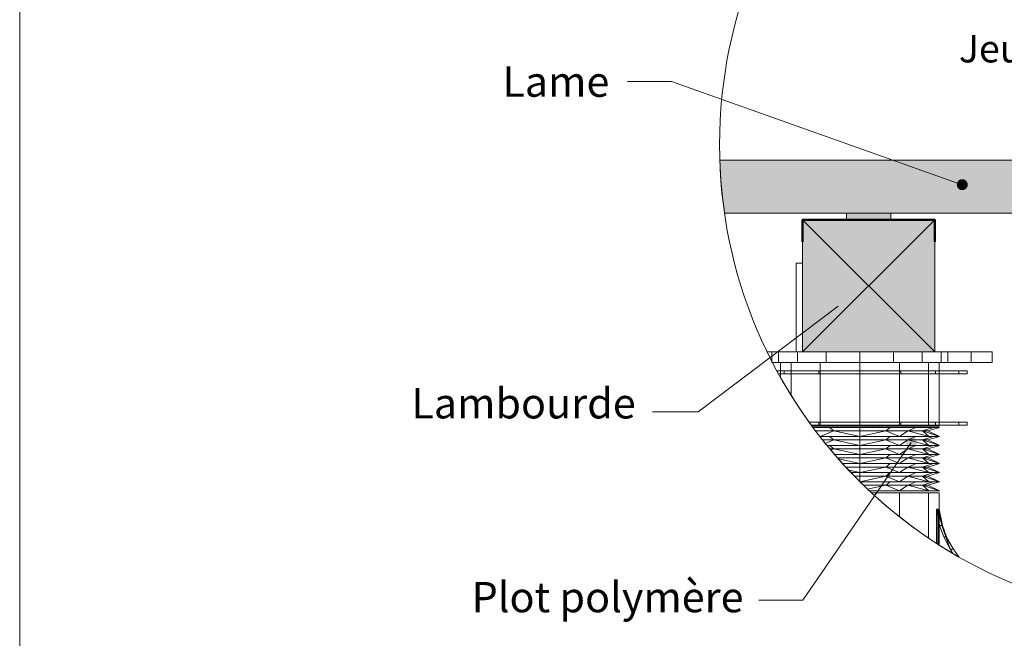
# Model space of a CAD drawing. Units: millimetres. Extents: x 21350 to 23303, y -18930 to -17575.
# Drawn here: x 22318 to 22765, y -18640 to -18360 of the extents above; entities that cross this region are included whole.
import ezdxf

# ---------------------------------------------------------------- set-up
doc = ezdxf.new("R2010")
doc.units = ezdxf.units.MM
doc.header["$LTSCALE"] = 5
doc.layers.add('Ech.1_5', color=7, linetype='Continuous')
doc.styles.add('arial-', font='arial.ttf', dxfattribs={"height": 1})

# ---------------------------------------------------------------- blocks, each defined once
blk = doc.blocks.new('cw-line-extremity4')
at = {"linetype": 'Continuous', "lineweight": 5}
h = blk.add_hatch(color=0, dxfattribs=at)
edge = h.paths.add_edge_path()
edge.add_arc((0, 0), 2.5, 0, 360)

msp = doc.modelspace()

# ---------------------------------------------------------------- hatches: boundary and pattern name
at = {"layer": 'Ech.1_5', "linetype": 'Continuous', "lineweight": 20, "true_color": 0xbd9c7a, "transparency": 33554687}
msp.add_hatch(color=33, dxfattribs=at).paths.add_polyline_path([(22638.22, -18447.37), (22895.19, -18447.37), (22895.19, -18423.37), (22636.05, -18423.37, 0.027924)])
at = {"layer": 'Ech.1_5', "linetype": 'Continuous', "lineweight": 15, "transparency": 33554687}
msp.add_hatch(color=3, dxfattribs=at).paths.add_polyline_path([(22713.56, -18448.87), (22713.56, -18450.37), (22693.56, -18450.37), (22693.56, -18447.37), (22713.56, -18447.37)])
at = {"layer": 'Ech.1_5', "linetype": 'Continuous', "lineweight": 5, "transparency": 33554687}
msp.add_hatch(color=43, dxfattribs=at).paths.add_polyline_path([(22673.56, -18450.37), (22673.56, -18510.37), (22733.56, -18510.37), (22733.56, -18450.37)])

# ---------------------------------------------------------------- linework, layer by layer
at = {"layer": 'Ech.1_5', "color": 190, "linetype": 'Continuous', "lineweight": 15}
for p, q in [((22673.56, -18510.37), (22733.56, -18450.37)), ((22733.56, -18510.37), (22673.56, -18450.37))]:
    msp.add_line(p, q, dxfattribs=at)
for points in [[(23303.47, -18929.92), (23303.47, -17574.92), (22318.47, -17574.92), (22318.47, -18929.92), (23303.47, -18929.92)], [(22746.04, -18434.45), (22614.19, -18387.69), (22594.19, -18387.69)], [(22713.56, -18448.87), (22713.56, -18450.37), (22693.56, -18450.37), (22693.56, -18447.37), (22713.56, -18447.37), (22713.56, -18448.87)], [(22689.77, -18489.67), (22626.26, -18537.53), (22605.58, -18537.53)], [(22722.85, -18551.42), (22673.7, -18623.06), (22653.7, -18623.06)]]:
    msp.add_lwpolyline(points, dxfattribs=at)
msp.add_lwpolyline([(22638.22, -18447.37), (22895.19, -18447.37), (22895.19, -18423.37), (22636.05, -18423.37, 0.027924), (22638.22, -18447.37)], format="xyb", dxfattribs=at)
at = {"layer": 'Ech.1_5', "color": 190, "linetype": 'Continuous', "lineweight": 20}
msp.add_lwpolyline([(22673.56, -18450.37), (22673.56, -18510.37), (22733.56, -18510.37), (22733.56, -18450.37), (22673.56, -18450.37)], dxfattribs=at)
at = {"layer": 'Ech.1_5', "color": 5, "linetype": 'Continuous', "lineweight": 50}
msp.add_lwpolyline([(22673.56, -18460.37), (22673.56, -18450.37), (22733.56, -18450.37), (22733.56, -18460.37)], dxfattribs=at)
at = {"layer": 'Ech.1_5', "color": 9, "linetype": 'Continuous', "lineweight": 15, "elevation": -30}
msp.add_lwpolyline([(22735.54, -18581.71), (22735.56, -18598.03, 0.012346), (22744.67, -18603.54), (22744.16, -18602.94), (22741.98, -18599.89), (22738.95, -18594.34), (22737.03, -18589.16), (22735.54, -18581.71)], format="xyb", dxfattribs=at)
at = {"layer": 'Ech.1_5', "color": 9, "linetype": 'Continuous', "lineweight": 15}
for points in [[(22659.62, -18510.37, -30), (22659.62, -18514.55, -30), (22659.94, -18515.17, -31.61), (22662.66, -18515.17, -45.29), (22662.66, -18510.37, -45.29), (22659.62, -18510.37, -30)], [(22659.62, -18510.37, -30), (22659.62, -18514.55, -30), (22659.94, -18515.17, -28.39), (22662.66, -18515.17, -14.71), (22662.66, -18510.37, -14.71), (22659.62, -18510.37, -30)], [(22671.32, -18510.37, -1.74), (22684.29, -18510.37, 6.92), (22699.58, -18510.37, 9.96), (22714.88, -18510.37, 6.92), (22727.84, -18510.37, -1.74), (22736.51, -18510.37, -14.71), (22739.55, -18510.37, -30), (22736.51, -18510.37, -45.29), (22727.84, -18510.37, -58.26), (22714.88, -18510.37, -66.92), (22699.58, -18510.37, -69.96), (22684.29, -18510.37, -66.92), (22671.32, -18510.37, -58.26), (22662.66, -18510.37, -45.29), (22659.62, -18510.37, -30), (22662.66, -18510.37, -14.71), (22671.32, -18510.37, -1.74)], [(22671.32, -18510.37, -1.74), (22684.29, -18510.37, 6.92), (22699.58, -18510.37, 9.96), (22714.88, -18510.37, 6.92), (22727.84, -18510.37, -1.74), (22736.51, -18510.37, -14.71), (22739.55, -18510.37, -30), (22736.51, -18510.37, -45.29), (22727.84, -18510.37, -58.26), (22714.88, -18510.37, -66.92), (22699.58, -18510.37, -69.96), (22684.29, -18510.37, -66.92), (22671.32, -18510.37, -58.26), (22662.66, -18510.37, -45.29), (22659.62, -18510.37, -30), (22662.66, -18510.37, -14.71), (22671.32, -18510.37, -1.74)], [(22671.32, -18510.37, -1.74), (22684.29, -18510.37, 6.92), (22699.58, -18510.37, 9.96), (22714.88, -18510.37, 6.92), (22727.84, -18510.37, -1.74), (22736.51, -18510.37, -14.71), (22739.55, -18510.37, -30), (22736.51, -18510.37, -45.29), (22727.84, -18510.37, -58.26), (22714.88, -18510.37, -66.92), (22699.58, -18510.37, -69.96), (22684.29, -18510.37, -66.92), (22671.32, -18510.37, -58.26), (22662.66, -18510.37, -45.29), (22659.62, -18510.37, -30), (22662.66, -18510.37, -14.71), (22671.32, -18510.37, -1.74)], [(22659.62, -18510.37, -30), (22659.62, -18514.53, -30), (22659.94, -18515.17, -31.61), (22662.66, -18515.17, -45.29), (22662.66, -18510.37, -45.29), (22659.62, -18510.37, -30)], [(22671.32, -18515.17, -58.26), (22684.29, -18515.17, -66.92), (22699.58, -18515.17, -69.96), (22714.88, -18515.17, -66.92), (22727.84, -18515.17, -58.26), (22736.51, -18515.17, -45.29), (22739.55, -18515.17, -30), (22736.51, -18515.17, -14.71), (22727.84, -18515.17, -1.74), (22714.88, -18515.17, 6.92), (22699.58, -18515.17, 9.96), (22684.29, -18515.17, 6.92), (22671.32, -18515.17, -1.74), (22662.66, -18515.17, -14.71), (22659.62, -18515.17, -30), (22662.66, -18515.17, -45.29), (22671.32, -18515.17, -58.26)], [(22671.32, -18515.17, -58.26), (22684.29, -18515.17, -66.92), (22699.58, -18515.17, -69.96), (22714.88, -18515.17, -66.92), (22727.84, -18515.17, -58.26), (22736.51, -18515.17, -45.29), (22739.55, -18515.17, -30), (22736.51, -18515.17, -14.71), (22727.84, -18515.17, -1.74), (22714.88, -18515.17, 6.92), (22699.58, -18515.17, 9.96), (22684.29, -18515.17, 6.92), (22671.32, -18515.17, -1.74), (22662.66, -18515.17, -14.71), (22659.62, -18515.17, -30), (22662.66, -18515.17, -45.29), (22671.32, -18515.17, -58.26)], [(22663.57, -18515.17, -30), (22663.57, -18521.91, -30), (22668.4, -18530.07, -11.99), (22668.4, -18515.17, -11.99), (22663.57, -18515.17, -30)], [(22663.57, -18515.17, -30), (22663.57, -18521.91, -30), (22668.4, -18530.07, -48.01), (22668.4, -18515.17, -48.01), (22663.57, -18515.17, -30)], [(22681.58, -18515.17, 1.19), (22699.58, -18515.17, 6.01), (22717.59, -18515.17, 1.19), (22730.77, -18515.17, -11.99), (22735.59, -18515.17, -30), (22730.77, -18515.17, -48.01), (22717.59, -18515.17, -61.19), (22699.58, -18515.17, -66.01), (22681.58, -18515.17, -61.19), (22668.4, -18515.17, -48.01), (22663.57, -18515.17, -30), (22668.4, -18515.17, -11.99), (22681.58, -18515.17, 1.19)], [(22681.58, -18515.17, 1.19), (22699.58, -18515.17, 6.01), (22717.59, -18515.17, 1.19), (22730.77, -18515.17, -11.99), (22735.59, -18515.17, -30), (22730.77, -18515.17, -48.01), (22717.59, -18515.17, -61.19), (22699.58, -18515.17, -66.01), (22681.58, -18515.17, -61.19), (22668.4, -18515.17, -48.01), (22663.57, -18515.17, -30), (22668.4, -18515.17, -11.99), (22681.58, -18515.17, 1.19)], [(22681.58, -18515.17, 1.19), (22699.58, -18515.17, 6.01), (22717.59, -18515.17, 1.19), (22730.77, -18515.17, -11.99), (22735.59, -18515.17, -30), (22730.77, -18515.17, -48.01), (22717.59, -18515.17, -61.19), (22699.58, -18515.17, -66.01), (22681.58, -18515.17, -61.19), (22668.4, -18515.17, -48.01), (22663.57, -18515.17, -30), (22668.4, -18515.17, -11.99), (22681.58, -18515.17, 1.19)], [(22668.4, -18515.17, -11.99), (22668.4, -18530.07, -11.99), (22672.99, -18537.15, -7.27), (22677.85, -18544.03, -2.54), (22681.58, -18544.03, 1.19), (22681.58, -18515.17, 1.19), (22668.4, -18515.17, -11.99)], [(22668.4, -18515.17, -48.01), (22668.4, -18530.07, -48.01), (22672.99, -18537.15, -52.73), (22677.85, -18544.03, -57.46), (22681.58, -18544.03, -61.19), (22681.58, -18515.17, -61.19), (22668.4, -18515.17, -48.01)], [(22665.21, -18520.29, 4.37), (22665.21, -18518.97, 4.37), (22661.95, -18518.97, -0.52), (22662.67, -18520.29, 0.56), (22665.21, -18520.29, 4.37)], [(22661.95, -18518.97, -59.48), (22662.67, -18520.29, -60.56), (22665.21, -18520.29, -64.37), (22665.21, -18518.97, -64.37), (22661.95, -18518.97, -59.48)], [(22680.98, -18543.55, 14.9), (22680.98, -18542.22, 14.9), (22676.53, -18542.22, 11.93), (22677.49, -18543.55, 12.57), (22680.98, -18543.55, 14.9)], [(22680.98, -18543.55, -74.9), (22680.98, -18542.22, -74.9), (22676.53, -18542.22, -71.93), (22677.49, -18543.55, -72.57), (22680.98, -18543.55, -74.9)], [(22685.77, -18544.62, -63.35), (22678.28, -18544.62, -58.34), (22679.45, -18546.18, -52.89), (22687.79, -18546.18, -58.46), (22685.77, -18544.62, -63.35)], [(22685.77, -18544.62, 3.35), (22678.28, -18544.62, -1.66), (22679.45, -18546.18, -7.11), (22687.79, -18546.18, -1.54), (22685.77, -18544.62, 3.35)], [(22687.79, -18546.18, -1.54), (22679.45, -18546.18, -7.11), (22681.25, -18548.53, 0.53), (22681.54, -18548.73, 1.26), (22687.79, -18546.18, -1.54)], [(22687.79, -18546.18, -58.46), (22679.45, -18546.18, -52.89), (22681.25, -18548.53, -60.53), (22681.54, -18548.73, -61.26), (22687.79, -18546.18, -58.46)], [(22685.77, -18548.73, -63.35), (22681.4, -18548.73, -60.43), (22682.63, -18550.29, -55.01), (22687.79, -18550.29, -58.46), (22685.77, -18548.73, -63.35)], [(22685.77, -18548.73, 3.35), (22681.4, -18548.73, 0.43), (22682.63, -18550.29, -4.99), (22687.79, -18550.29, -1.54), (22685.77, -18548.73, 3.35)], [(22687.79, -18550.29, -58.46), (22682.63, -18550.29, -55.01), (22683.9, -18551.87, -60.2), (22687.79, -18550.29, -58.46)], [(22687.79, -18550.29, -1.54), (22682.63, -18550.29, -4.99), (22683.9, -18551.87, 0.2), (22687.79, -18550.29, -1.54)], [(22687.79, -18550.29, -58.46), (22683.9, -18551.87, -60.2), (22684.68, -18552.83, -62.1), (22699.58, -18552.83, -66.1), (22687.79, -18550.29, -58.46)], [(22687.79, -18550.29, -1.54), (22683.9, -18551.87, 0.2), (22684.68, -18552.83, 2.1), (22699.58, -18552.83, 6.1), (22687.79, -18550.29, -1.54)], [(22685.77, -18552.83, -63.35), (22684.68, -18552.83, -62.62), (22685.97, -18554.4, -57.25), (22687.79, -18554.4, -58.46), (22685.77, -18552.83, -63.35)], [(22685.77, -18552.83, 3.35), (22684.68, -18552.83, 2.62), (22685.97, -18554.4, -2.75), (22687.79, -18554.4, -1.54), (22685.77, -18552.83, 3.35)], [(22687.79, -18554.4, -58.46), (22686.43, -18554.95, -59.07), (22688.13, -18556.94, -63.03), (22699.58, -18556.94, -66.1), (22687.79, -18554.4, -58.46)], [(22687.79, -18554.4, -1.54), (22686.43, -18554.95, -0.93), (22688.13, -18556.94, 3.03), (22699.58, -18556.94, 6.1), (22687.79, -18554.4, -1.54)], [(22688.13, -18556.94, 3.82), (22689.49, -18558.51, -1.2), (22699.58, -18558.51, 0.81), (22699.58, -18556.94, 6.1), (22688.13, -18556.94, 3.82)], [(22688.13, -18556.94, -63.82), (22689.49, -18558.51, -58.8), (22699.58, -18558.51, -60.81), (22699.58, -18556.94, -66.1), (22688.13, -18556.94, -63.82)], [(22699.58, -18561.05, -66.1), (22689.89, -18558.96, -59.82), (22691.76, -18561.05, -64), (22699.58, -18561.05, -66.1)], [(22699.58, -18561.05, 6.1), (22689.89, -18558.96, -0.18), (22691.76, -18561.05, 4), (22699.58, -18561.05, 6.1)], [(22699.58, -18562.62, -60.81), (22699.58, -18561.05, -66.1), (22691.76, -18561.05, -64.54), (22693.19, -18562.62, -59.54), (22699.58, -18562.62, -60.81)], [(22699.58, -18562.62, 0.81), (22699.58, -18561.05, 6.1), (22691.76, -18561.05, 4.54), (22693.19, -18562.62, -0.46), (22699.58, -18562.62, 0.81)], [(22693.19, -18562.62, -0.46), (22694.55, -18564.07, 2.84), (22699.58, -18565.16, 6.1), (22699.58, -18562.62, 0.81), (22693.19, -18562.62, -0.46)], [(22693.19, -18562.62, -59.54), (22694.55, -18564.07, -62.84), (22699.58, -18565.16, -66.1), (22699.58, -18562.62, -60.81), (22693.19, -18562.62, -59.54)], [(22699.58, -18565.16, -66.1), (22694.55, -18564.07, -62.84), (22695.58, -18565.16, -65.02), (22699.58, -18565.16, -66.1)], [(22694.55, -18564.07, 2.84), (22695.58, -18565.16, 5.02), (22699.58, -18565.16, 6.1), (22694.55, -18564.07, 2.84)], [(22699.58, -18566.72, -60.81), (22699.58, -18565.16, -66.1), (22695.58, -18565.16, -65.3), (22697.09, -18566.72, -60.31), (22699.58, -18566.72, -60.81)], [(22699.58, -18566.72, 0.81), (22699.58, -18565.16, 6.1), (22695.58, -18565.16, 5.3), (22697.09, -18566.72, 0.31), (22699.58, -18566.72, 0.81)], [(22697.09, -18566.72, 0.31), (22699.58, -18569.24, 6.05), (22699.58, -18566.72, 0.81), (22697.09, -18566.72, 0.31)], [(22697.09, -18566.72, -60.31), (22699.58, -18569.24, -66.05), (22699.58, -18566.72, -60.81), (22697.09, -18566.72, -60.31)], [(22713.4, -18569.27, 3.35), (22699.61, -18569.27, 6.09), (22701.2, -18570.83, 0.49), (22711.37, -18570.83, -1.54), (22713.4, -18569.27, 3.35)], [(22713.4, -18569.27, -63.35), (22699.61, -18569.27, -66.09), (22701.2, -18570.83, -60.49), (22711.37, -18570.83, -58.46), (22713.4, -18569.27, -63.35)], [(22711.37, -18570.83, -1.54), (22701.2, -18570.83, 0.49), (22703.06, -18572.62, 3.84), (22711.37, -18570.83, -1.54)], [(22711.37, -18570.83, -58.46), (22701.2, -18570.83, -60.49), (22703.06, -18572.62, -63.84), (22711.37, -18570.83, -58.46)], [(22711.37, -18570.83, -1.54), (22703.06, -18572.62, 3.84), (22703.86, -18573.38, 4.95), (22717.63, -18573.38, 1.26), (22711.37, -18570.83, -1.54)], [(22711.37, -18570.83, -58.46), (22703.06, -18572.62, -63.84), (22703.86, -18573.38, -64.95), (22717.63, -18573.38, -61.26), (22711.37, -18570.83, -58.46)], [(22704.86, -18574.31, 4.6), (22711.12, -18579.89, 2.89), (22717.59, -18585.23, 1.19), (22717.59, -18574.31, 1.19), (22704.86, -18574.31, 4.6)], [(22704.86, -18574.31, -64.6), (22711.12, -18579.89, -62.89), (22717.59, -18585.23, -61.19), (22717.59, -18574.31, -61.19), (22704.86, -18574.31, -64.6)], [(22717.59, -18574.31, 1.19), (22717.59, -18585.23, 1.19), (22724.09, -18590.19, -5.4), (22730.77, -18594.89, -11.99), (22730.77, -18574.31, -11.99), (22717.59, -18574.31, 1.19)], [(22717.59, -18574.31, -61.19), (22717.59, -18585.23, -61.19), (22724.09, -18590.19, -54.6), (22730.77, -18594.89, -48.01), (22730.77, -18574.31, -48.01), (22717.59, -18574.31, -61.19)], [(22730.77, -18574.31, -11.99), (22730.77, -18594.89, -11.99), (22735.59, -18598.06, -30), (22735.59, -18574.31, -30), (22730.77, -18574.31, -11.99)], [(22730.77, -18574.31, -48.01), (22730.77, -18594.89, -48.01), (22735.59, -18598.06, -30), (22735.59, -18574.31, -30), (22730.77, -18574.31, -48.01)], [(22737.61, -18594.34, -19.81), (22735.75, -18589.16, -20.31), (22734.32, -18581.71, -20.69), (22734.33, -18597.25, -20.69), (22741.97, -18601.97, -18.64), (22740.53, -18599.89, -19.03), (22737.61, -18594.34, -19.81)], [(22741.98, -18599.89, -30), (22740.53, -18599.89, -19.03), (22741.97, -18601.97, -18.64), (22743.63, -18602.94, -25.97), (22744.16, -18602.94, -30), (22741.98, -18599.89, -30)], [(22744.16, -18602.94, -30), (22743.63, -18602.94, -25.97), (22744.67, -18603.54, -30), (22744.16, -18602.94, -30)]]:
    msp.add_polyline3d(points, dxfattribs=at)
at = {"layer": 'Ech.1_5', "color": 190, "linetype": 'Continuous', "lineweight": 15}
msp.add_circle((22851.49, -18416.3), 215.56, dxfattribs=at)
at = {"layer": 'Ech.1_5', "color": 9, "linetype": 'Continuous', "lineweight": 15}
for points in [[(22673.56, -18510.37, -1.92), (22673.56, -18470.09, -1.92), (22670.63, -18470.09, -1.92), (22670.63, -18510.37, -1.92)], [(22673.56, -18510.37, -57.13), (22670.63, -18510.37, -57.13), (22670.63, -18470.09, -57.13), (22673.56, -18470.09, -57.13)], [(22659.94, -18515.17, -17.78), (22662.66, -18515.17, -14.71), (22662.66, -18510.37, -14.71), (22657.53, -18510.37, -20.49)], [(22659.94, -18515.17, -16.51), (22662.66, -18515.17, -14.71), (22662.66, -18510.37, -14.71), (22657.53, -18510.37, -18.1)], [(22659.94, -18515.17, -43.49), (22662.66, -18515.17, -45.29), (22662.66, -18510.37, -45.29), (22657.53, -18510.37, -41.9)], [(22662.66, -18510.37, -14.71), (22659.62, -18510.37, -30), (22659.62, -18515.17, -30), (22662.66, -18515.17, -14.71)], [(22662.66, -18510.37, -45.29), (22662.66, -18515.17, -45.29), (22659.62, -18515.17, -30), (22659.62, -18510.37, -30)], [(22662.66, -18510.37, -14.71), (22659.62, -18510.37, -30), (22659.62, -18515.17, -30), (22662.66, -18515.17, -14.71)], [(22671.32, -18510.37, -1.74), (22662.66, -18510.37, -14.71), (22662.66, -18515.17, -14.71), (22671.32, -18515.17, -1.74)], [(22671.32, -18510.37, -58.26), (22671.32, -18515.17, -58.26), (22662.66, -18515.17, -45.29), (22662.66, -18510.37, -45.29)], [(22671.32, -18510.37, -1.74), (22662.66, -18510.37, -14.71), (22662.66, -18515.17, -14.71), (22671.32, -18515.17, -1.74)], [(22671.32, -18510.37, -58.26), (22671.32, -18515.17, -58.26), (22662.66, -18515.17, -45.29), (22662.66, -18510.37, -45.29)], [(22671.32, -18510.37, -1.74), (22662.66, -18510.37, -14.71), (22662.66, -18515.17, -14.71), (22671.32, -18515.17, -1.74)], [(22671.32, -18510.37, -58.26), (22671.32, -18515.17, -58.26), (22662.66, -18515.17, -45.29), (22662.66, -18510.37, -45.29)], [(22671.32, -18510.37, -1.74), (22662.66, -18510.37, -14.71), (22662.66, -18515.17, -14.71), (22671.32, -18515.17, -1.74)], [(22671.32, -18510.37, -58.26), (22671.32, -18515.17, -58.26), (22662.66, -18515.17, -45.29), (22662.66, -18510.37, -45.29)], [(22673.56, -18510.37, -57.13), (22673.56, -18510.37, -1.92), (22670.63, -18510.37, -1.92), (22670.63, -18510.37, -57.13)], [(22673.56, -18510.37, -57.13), (22673.56, -18510.37, -1.92), (22670.63, -18510.37, -1.92), (22670.63, -18510.37, -57.13)], [(22673.56, -18510.37, -57.13), (22673.56, -18510.37, -1.92), (22670.63, -18510.37, -1.92), (22670.63, -18510.37, -57.13)], [(22684.29, -18510.37, 6.92), (22671.32, -18510.37, -1.74), (22671.32, -18515.17, -1.74), (22684.29, -18515.17, 6.92)], [(22671.32, -18510.37, -58.26), (22684.29, -18510.37, -66.92), (22684.29, -18515.17, -66.92), (22671.32, -18515.17, -58.26)], [(22684.29, -18510.37, 6.92), (22671.32, -18510.37, -1.74), (22671.32, -18515.17, -1.74), (22684.29, -18515.17, 6.92)], [(22671.32, -18510.37, -58.26), (22684.29, -18510.37, -66.92), (22684.29, -18515.17, -66.92), (22671.32, -18515.17, -58.26)], [(22684.29, -18510.37, 6.92), (22671.32, -18510.37, -1.74), (22671.32, -18515.17, -1.74), (22684.29, -18515.17, 6.92)], [(22671.32, -18510.37, -58.26), (22684.29, -18510.37, -66.92), (22684.29, -18515.17, -66.92), (22671.32, -18515.17, -58.26)], [(22684.29, -18510.37, 6.92), (22671.32, -18510.37, -1.74), (22671.32, -18515.17, -1.74), (22684.29, -18515.17, 6.92)], [(22671.32, -18510.37, -58.26), (22684.29, -18510.37, -66.92), (22684.29, -18515.17, -66.92), (22671.32, -18515.17, -58.26)], [(22733.56, -18510.37, 130.01), (22673.56, -18510.37, 130.01), (22673.56, -18510.37, -831.61), (22733.56, -18510.37, -831.61)], [(22733.56, -18510.37, 130.01), (22673.56, -18510.37, 130.01), (22673.56, -18510.37, -831.61), (22733.56, -18510.37, -831.61)], [(22733.56, -18510.37, 130.01), (22673.56, -18510.37, 130.01), (22673.56, -18510.37, -831.61), (22733.56, -18510.37, -831.61)], [(22699.58, -18510.37, 9.96), (22684.29, -18510.37, 6.92), (22684.29, -18515.17, 6.92), (22699.58, -18515.17, 9.96)], [(22684.29, -18510.37, -66.92), (22699.58, -18510.37, -69.96), (22699.58, -18515.17, -69.96), (22684.29, -18515.17, -66.92)], [(22699.58, -18510.37, 9.96), (22684.29, -18510.37, 6.92), (22684.29, -18515.17, 6.92), (22699.58, -18515.17, 9.96)], [(22684.29, -18510.37, -66.92), (22699.58, -18510.37, -69.96), (22699.58, -18515.17, -69.96), (22684.29, -18515.17, -66.92)], [(22699.58, -18510.37, 9.96), (22684.29, -18510.37, 6.92), (22684.29, -18515.17, 6.92), (22699.58, -18515.17, 9.96)], [(22684.29, -18510.37, -66.92), (22699.58, -18510.37, -69.96), (22699.58, -18515.17, -69.96), (22684.29, -18515.17, -66.92)], [(22699.58, -18510.37, 9.96), (22684.29, -18510.37, 6.92), (22684.29, -18515.17, 6.92), (22699.58, -18515.17, 9.96)], [(22684.29, -18510.37, -66.92), (22699.58, -18510.37, -69.96), (22699.58, -18515.17, -69.96), (22684.29, -18515.17, -66.92)], [(22714.88, -18510.37, 6.92), (22699.58, -18510.37, 9.96), (22699.58, -18515.17, 9.96), (22714.88, -18515.17, 6.92)], [(22699.58, -18510.37, -69.96), (22714.88, -18510.37, -66.92), (22714.88, -18515.17, -66.92), (22699.58, -18515.17, -69.96)], [(22714.88, -18510.37, 6.92), (22699.58, -18510.37, 9.96), (22699.58, -18515.17, 9.96), (22714.88, -18515.17, 6.92)], [(22699.58, -18510.37, -69.96), (22714.88, -18510.37, -66.92), (22714.88, -18515.17, -66.92), (22699.58, -18515.17, -69.96)], [(22714.88, -18510.37, 6.92), (22699.58, -18510.37, 9.96), (22699.58, -18515.17, 9.96), (22714.88, -18515.17, 6.92)], [(22699.58, -18510.37, -69.96), (22714.88, -18510.37, -66.92), (22714.88, -18515.17, -66.92), (22699.58, -18515.17, -69.96)], [(22714.88, -18510.37, 6.92), (22699.58, -18510.37, 9.96), (22699.58, -18515.17, 9.96), (22714.88, -18515.17, 6.92)], [(22699.58, -18510.37, -69.96), (22714.88, -18510.37, -66.92), (22714.88, -18515.17, -66.92), (22699.58, -18515.17, -69.96)], [(22727.84, -18510.37, -1.74), (22714.88, -18510.37, 6.92), (22714.88, -18515.17, 6.92), (22727.84, -18515.17, -1.74)], [(22714.88, -18510.37, -66.92), (22727.84, -18510.37, -58.26), (22727.84, -18515.17, -58.26), (22714.88, -18515.17, -66.92)], [(22727.84, -18510.37, -1.74), (22714.88, -18510.37, 6.92), (22714.88, -18515.17, 6.92), (22727.84, -18515.17, -1.74)], [(22714.88, -18510.37, -66.92), (22727.84, -18510.37, -58.26), (22727.84, -18515.17, -58.26), (22714.88, -18515.17, -66.92)], [(22727.84, -18510.37, -1.74), (22714.88, -18510.37, 6.92), (22714.88, -18515.17, 6.92), (22727.84, -18515.17, -1.74)], [(22714.88, -18510.37, -66.92), (22727.84, -18510.37, -58.26), (22727.84, -18515.17, -58.26), (22714.88, -18515.17, -66.92)], [(22727.84, -18510.37, -1.74), (22714.88, -18510.37, 6.92), (22714.88, -18515.17, 6.92), (22727.84, -18515.17, -1.74)], [(22714.88, -18510.37, -66.92), (22727.84, -18510.37, -58.26), (22727.84, -18515.17, -58.26), (22714.88, -18515.17, -66.92)], [(22736.51, -18510.37, -14.71), (22727.84, -18510.37, -1.74), (22727.84, -18515.17, -1.74), (22736.51, -18515.17, -14.71)], [(22727.84, -18510.37, -58.26), (22736.51, -18510.37, -45.29), (22736.51, -18515.17, -45.29), (22727.84, -18515.17, -58.26)], [(22736.51, -18510.37, -14.71), (22727.84, -18510.37, -1.74), (22727.84, -18515.17, -1.74), (22736.51, -18515.17, -14.71)], [(22727.84, -18510.37, -58.26), (22736.51, -18510.37, -45.29), (22736.51, -18515.17, -45.29), (22727.84, -18515.17, -58.26)], [(22736.51, -18510.37, -14.71), (22727.84, -18510.37, -1.74), (22727.84, -18515.17, -1.74), (22736.51, -18515.17, -14.71)], [(22727.84, -18510.37, -58.26), (22736.51, -18510.37, -45.29), (22736.51, -18515.17, -45.29), (22727.84, -18515.17, -58.26)], [(22736.51, -18510.37, -14.71), (22727.84, -18510.37, -1.74), (22727.84, -18515.17, -1.74), (22736.51, -18515.17, -14.71)], [(22727.84, -18510.37, -58.26), (22736.51, -18510.37, -45.29), (22736.51, -18515.17, -45.29), (22727.84, -18515.17, -58.26)], [(22739.55, -18510.37, -30), (22736.51, -18510.37, -14.71), (22736.51, -18515.17, -14.71), (22739.55, -18515.17, -30)], [(22736.51, -18510.37, -45.29), (22739.55, -18510.37, -30), (22739.55, -18515.17, -30), (22736.51, -18515.17, -45.29)], [(22739.55, -18510.37, -30), (22736.51, -18510.37, -14.71), (22736.51, -18515.17, -14.71), (22739.55, -18515.17, -30)], [(22736.51, -18510.37, -45.29), (22739.55, -18510.37, -30), (22739.55, -18515.17, -30), (22736.51, -18515.17, -45.29)], [(22739.55, -18510.37, -30), (22736.51, -18510.37, -14.71), (22736.51, -18515.17, -14.71), (22739.55, -18515.17, -30)], [(22736.51, -18510.37, -45.29), (22739.55, -18510.37, -30), (22739.55, -18515.17, -30), (22736.51, -18515.17, -45.29)], [(22750.06, -18510.37, -30), (22736.51, -18510.37, -14.71), (22736.51, -18515.17, -14.71), (22750.06, -18515.17, -30)], [(22736.51, -18510.37, -45.29), (22759.58, -18510.37, -30), (22759.58, -18515.17, -30), (22736.51, -18515.17, -45.29)], [(22699.58, -18515.17, 6.01), (22681.58, -18515.17, 1.19), (22681.58, -18544.03, 1.19), (22699.58, -18544.03, 6.01)], [(22681.58, -18515.17, -61.19), (22699.58, -18515.17, -66.01), (22699.58, -18544.03, -66.01), (22681.58, -18544.03, -61.19)], [(22717.59, -18515.17, 1.19), (22699.58, -18515.17, 6.01), (22699.58, -18544.03, 6.01), (22717.59, -18544.03, 1.19)], [(22699.58, -18515.17, -66.01), (22717.59, -18515.17, -61.19), (22717.59, -18544.03, -61.19), (22699.58, -18544.03, -66.01)], [(22730.77, -18515.17, -11.99), (22717.59, -18515.17, 1.19), (22717.59, -18544.03, 1.19), (22730.77, -18544.03, -11.99)], [(22717.59, -18515.17, -61.19), (22730.77, -18515.17, -48.01), (22730.77, -18544.03, -48.01), (22717.59, -18544.03, -61.19)], [(22735.59, -18515.17, -30), (22730.77, -18515.17, -11.99), (22730.77, -18544.03, -11.99), (22735.59, -18544.03, -30)], [(22730.77, -18515.17, -48.01), (22735.59, -18515.17, -30), (22735.59, -18544.03, -30), (22730.77, -18544.03, -48.01)], [(22680.98, -18518.97, 14.9), (22665.21, -18518.97, 4.37), (22665.21, -18520.29, 4.37), (22680.98, -18520.29, 14.9)], [(22665.21, -18518.97, -64.37), (22680.98, -18518.97, -74.9), (22680.98, -18520.29, -74.9), (22665.21, -18520.29, -64.37)], [(22699.58, -18518.97, 18.6), (22680.98, -18518.97, 14.9), (22680.98, -18520.29, 14.9), (22699.58, -18520.29, 18.6)], [(22680.98, -18518.97, -74.9), (22699.58, -18518.97, -78.6), (22699.58, -18520.29, -78.6), (22680.98, -18520.29, -74.9)], [(22718.18, -18518.97, 14.9), (22699.58, -18518.97, 18.6), (22699.58, -18520.29, 18.6), (22718.18, -18520.29, 14.9)], [(22699.58, -18518.97, -78.6), (22718.18, -18518.97, -74.9), (22718.18, -18520.29, -74.9), (22699.58, -18520.29, -78.6)], [(22733.95, -18518.97, 4.37), (22718.18, -18518.97, 14.9), (22718.18, -18520.29, 14.9), (22733.95, -18520.29, 4.37)], [(22718.18, -18518.97, -74.9), (22733.95, -18518.97, -64.37), (22733.95, -18520.29, -64.37), (22718.18, -18520.29, -74.9)], [(22744.49, -18518.97, -11.4), (22733.95, -18518.97, 4.37), (22733.95, -18520.29, 4.37), (22744.49, -18520.29, -11.4)], [(22733.95, -18518.97, -64.37), (22744.49, -18518.97, -48.6), (22744.49, -18520.29, -48.6), (22733.95, -18520.29, -64.37)], [(22748.19, -18518.97, -30), (22744.49, -18518.97, -11.4), (22744.49, -18520.29, -11.4), (22748.19, -18520.29, -30)], [(22744.49, -18518.97, -48.6), (22748.19, -18518.97, -30), (22748.19, -18520.29, -30), (22744.49, -18520.29, -48.6)], [(22699.58, -18542.22, 18.6), (22680.98, -18542.22, 14.9), (22680.98, -18543.55, 14.9), (22699.58, -18543.55, 18.6)], [(22680.98, -18542.22, -74.9), (22699.58, -18542.22, -78.6), (22699.58, -18543.55, -78.6), (22680.98, -18543.55, -74.9)], [(22718.18, -18542.22, 14.9), (22699.58, -18542.22, 18.6), (22699.58, -18543.55, 18.6), (22718.18, -18543.55, 14.9)], [(22699.58, -18542.22, -78.6), (22718.18, -18542.22, -74.9), (22718.18, -18543.55, -74.9), (22699.58, -18543.55, -78.6)], [(22733.95, -18542.22, 4.37), (22718.18, -18542.22, 14.9), (22718.18, -18543.55, 14.9), (22733.95, -18543.55, 4.37)], [(22718.18, -18542.22, -74.9), (22733.95, -18542.22, -64.37), (22733.95, -18543.55, -64.37), (22718.18, -18543.55, -74.9)], [(22744.49, -18542.22, -11.4), (22733.95, -18542.22, 4.37), (22733.95, -18543.55, 4.37), (22744.49, -18543.55, -11.4)], [(22733.95, -18542.22, -64.37), (22744.49, -18542.22, -48.6), (22744.49, -18543.55, -48.6), (22733.95, -18543.55, -64.37)], [(22748.19, -18542.22, -30), (22744.49, -18542.22, -11.4), (22744.49, -18543.55, -11.4), (22748.19, -18543.55, -30)], [(22744.49, -18542.22, -48.6), (22748.19, -18542.22, -30), (22748.19, -18543.55, -30), (22744.49, -18543.55, -48.6)], [(22681.54, -18548.73, -61.26), (22687.79, -18546.18, -58.46), (22699.58, -18548.73, -66.1), (22681.54, -18548.73, -61.26)], [(22687.79, -18546.18, -1.54), (22681.54, -18548.73, 1.26), (22699.58, -18548.73, 6.1), (22687.79, -18546.18, -1.54)], [(22685.77, -18544.62, -63.35), (22699.58, -18544.62, -66.1), (22699.58, -18546.18, -60.81), (22687.79, -18546.18, -58.46)], [(22699.58, -18544.62, 6.1), (22685.77, -18544.62, 3.35), (22687.79, -18546.18, -1.54), (22699.58, -18546.18, 0.81)], [(22687.79, -18546.18, -1.54), (22699.58, -18548.73, 6.1), (22699.58, -18546.18, 0.81), (22687.79, -18546.18, -1.54)], [(22699.58, -18548.73, -66.1), (22687.79, -18546.18, -58.46), (22699.58, -18546.18, -60.81), (22699.58, -18548.73, -66.1)], [(22699.58, -18544.62, -66.1), (22713.4, -18544.62, -63.35), (22711.37, -18546.18, -58.46), (22699.58, -18546.18, -60.81)], [(22713.4, -18544.62, 3.35), (22699.58, -18544.62, 6.1), (22699.58, -18546.18, 0.81), (22711.37, -18546.18, -1.54)], [(22699.58, -18548.73, 6.1), (22717.63, -18548.73, 1.26), (22711.37, -18546.18, -1.54), (22699.58, -18548.73, 6.1)], [(22699.58, -18548.73, 6.1), (22711.37, -18546.18, -1.54), (22699.58, -18546.18, 0.81), (22699.58, -18548.73, 6.1)], [(22711.37, -18546.18, -58.46), (22699.58, -18548.73, -66.1), (22699.58, -18546.18, -60.81), (22711.37, -18546.18, -58.46)], [(22717.63, -18548.73, -61.26), (22699.58, -18548.73, -66.1), (22711.37, -18546.18, -58.46), (22717.63, -18548.73, -61.26)], [(22713.4, -18544.62, -63.35), (22725.11, -18544.62, -55.52), (22721.37, -18546.18, -51.78), (22711.37, -18546.18, -58.46)], [(22725.11, -18544.62, -4.48), (22713.4, -18544.62, 3.35), (22711.37, -18546.18, -1.54), (22721.37, -18546.18, -8.22)], [(22717.63, -18548.73, 1.26), (22721.37, -18546.18, -8.22), (22711.37, -18546.18, -1.54), (22717.63, -18548.73, 1.26)], [(22717.63, -18548.73, -61.26), (22711.37, -18546.18, -58.46), (22721.37, -18546.18, -51.78), (22717.63, -18548.73, -61.26)], [(22730.84, -18548.73, -11.95), (22721.37, -18546.18, -8.22), (22717.63, -18548.73, 1.26), (22730.84, -18548.73, -11.95)], [(22717.63, -18548.73, -61.26), (22721.37, -18546.18, -51.78), (22730.84, -18548.73, -48.05), (22717.63, -18548.73, -61.26)], [(22725.11, -18544.62, -55.52), (22732.93, -18544.62, -43.81), (22728.05, -18546.18, -41.79), (22721.37, -18546.18, -51.78)], [(22725.11, -18544.62, -4.48), (22721.37, -18546.18, -8.22), (22728.05, -18546.18, -18.21), (22732.93, -18544.62, -16.19)], [(22730.84, -18548.73, -11.95), (22728.05, -18546.18, -18.21), (22721.37, -18546.18, -8.22), (22730.84, -18548.73, -11.95)], [(22721.37, -18546.18, -51.78), (22728.05, -18546.18, -41.79), (22730.84, -18548.73, -48.05), (22721.37, -18546.18, -51.78)], [(22732.93, -18544.62, -43.81), (22735.68, -18544.62, -30), (22730.39, -18546.18, -30), (22728.05, -18546.18, -41.79)], [(22732.93, -18544.62, -16.19), (22728.05, -18546.18, -18.21), (22730.39, -18546.18, -30), (22735.68, -18544.62, -30)], [(22728.05, -18546.18, -18.21), (22735.68, -18548.73, -30), (22730.39, -18546.18, -30), (22728.05, -18546.18, -18.21)], [(22730.84, -18548.73, -11.95), (22735.68, -18548.73, -30), (22728.05, -18546.18, -18.21), (22730.84, -18548.73, -11.95)], [(22728.05, -18546.18, -41.79), (22735.68, -18548.73, -30), (22730.84, -18548.73, -48.05), (22728.05, -18546.18, -41.79)], [(22730.39, -18546.18, -30), (22735.68, -18548.73, -30), (22728.05, -18546.18, -41.79), (22730.39, -18546.18, -30)], [(22681.54, -18548.73, 1.26), (22681.25, -18548.53, 0.53), (22681.4, -18548.73, 1.12), (22681.54, -18548.73, 1.26)], [(22681.54, -18548.73, -61.26), (22681.25, -18548.53, -60.53), (22681.4, -18548.73, -61.12), (22681.54, -18548.73, -61.26)], [(22685.77, -18548.73, -63.35), (22699.58, -18548.73, -66.1), (22699.58, -18550.29, -60.81), (22687.79, -18550.29, -58.46)], [(22699.58, -18548.73, 6.1), (22685.77, -18548.73, 3.35), (22687.79, -18550.29, -1.54), (22699.58, -18550.29, 0.81)], [(22687.79, -18550.29, -1.54), (22699.58, -18552.83, 6.1), (22699.58, -18550.29, 0.81), (22687.79, -18550.29, -1.54)], [(22699.58, -18552.83, -66.1), (22687.79, -18550.29, -58.46), (22699.58, -18550.29, -60.81), (22699.58, -18552.83, -66.1)], [(22699.58, -18548.73, -66.1), (22713.4, -18548.73, -63.35), (22711.37, -18550.29, -58.46), (22699.58, -18550.29, -60.81)], [(22713.4, -18548.73, 3.35), (22699.58, -18548.73, 6.1), (22699.58, -18550.29, 0.81), (22711.37, -18550.29, -1.54)], [(22699.58, -18552.83, 6.1), (22717.63, -18552.83, 1.26), (22711.37, -18550.29, -1.54), (22699.58, -18552.83, 6.1)], [(22699.58, -18552.83, 6.1), (22711.37, -18550.29, -1.54), (22699.58, -18550.29, 0.81), (22699.58, -18552.83, 6.1)], [(22711.37, -18550.29, -58.46), (22699.58, -18552.83, -66.1), (22699.58, -18550.29, -60.81), (22711.37, -18550.29, -58.46)], [(22717.63, -18552.83, -61.26), (22699.58, -18552.83, -66.1), (22711.37, -18550.29, -58.46), (22717.63, -18552.83, -61.26)], [(22713.4, -18548.73, -63.35), (22725.11, -18548.73, -55.52), (22721.37, -18550.29, -51.78), (22711.37, -18550.29, -58.46)], [(22725.11, -18548.73, -4.48), (22713.4, -18548.73, 3.35), (22711.37, -18550.29, -1.54), (22721.37, -18550.29, -8.22)], [(22717.63, -18552.83, 1.26), (22721.37, -18550.29, -8.22), (22711.37, -18550.29, -1.54), (22717.63, -18552.83, 1.26)], [(22717.63, -18552.83, -61.26), (22711.37, -18550.29, -58.46), (22721.37, -18550.29, -51.78), (22717.63, -18552.83, -61.26)], [(22730.84, -18552.83, -11.95), (22721.37, -18550.29, -8.22), (22717.63, -18552.83, 1.26), (22730.84, -18552.83, -11.95)], [(22717.63, -18552.83, -61.26), (22721.37, -18550.29, -51.78), (22730.84, -18552.83, -48.05), (22717.63, -18552.83, -61.26)], [(22725.11, -18548.73, -55.52), (22732.93, -18548.73, -43.81), (22728.05, -18550.29, -41.79), (22721.37, -18550.29, -51.78)], [(22725.11, -18548.73, -4.48), (22721.37, -18550.29, -8.22), (22728.05, -18550.29, -18.21), (22732.93, -18548.73, -16.19)], [(22730.84, -18552.83, -11.95), (22728.05, -18550.29, -18.21), (22721.37, -18550.29, -8.22), (22730.84, -18552.83, -11.95)], [(22721.37, -18550.29, -51.78), (22728.05, -18550.29, -41.79), (22730.84, -18552.83, -48.05), (22721.37, -18550.29, -51.78)], [(22732.93, -18548.73, -43.81), (22735.68, -18548.73, -30), (22730.39, -18550.29, -30), (22728.05, -18550.29, -41.79)], [(22732.93, -18548.73, -16.19), (22728.05, -18550.29, -18.21), (22730.39, -18550.29, -30), (22735.68, -18548.73, -30)], [(22728.05, -18550.29, -18.21), (22735.68, -18552.83, -30), (22730.39, -18550.29, -30), (22728.05, -18550.29, -18.21)], [(22730.84, -18552.83, -11.95), (22735.68, -18552.83, -30), (22728.05, -18550.29, -18.21), (22730.84, -18552.83, -11.95)], [(22728.05, -18550.29, -41.79), (22735.68, -18552.83, -30), (22730.84, -18552.83, -48.05), (22728.05, -18550.29, -41.79)], [(22730.39, -18550.29, -30), (22735.68, -18552.83, -30), (22728.05, -18550.29, -41.79), (22730.39, -18550.29, -30)], [(22685.77, -18552.83, -63.35), (22699.58, -18552.83, -66.1), (22699.58, -18554.4, -60.81), (22687.79, -18554.4, -58.46)], [(22699.58, -18552.83, 6.1), (22685.77, -18552.83, 3.35), (22687.79, -18554.4, -1.54), (22699.58, -18554.4, 0.81)], [(22687.79, -18554.4, -58.46), (22685.97, -18554.4, -57.25), (22686.43, -18554.95, -59.07), (22687.79, -18554.4, -58.46)], [(22687.79, -18554.4, -1.54), (22685.97, -18554.4, -2.75), (22686.43, -18554.95, -0.93), (22687.79, -18554.4, -1.54)], [(22687.79, -18554.4, -1.54), (22699.58, -18556.94, 6.1), (22699.58, -18554.4, 0.81), (22687.79, -18554.4, -1.54)], [(22699.58, -18556.94, -66.1), (22687.79, -18554.4, -58.46), (22699.58, -18554.4, -60.81), (22699.58, -18556.94, -66.1)], [(22699.58, -18552.83, -66.1), (22713.4, -18552.83, -63.35), (22711.37, -18554.4, -58.46), (22699.58, -18554.4, -60.81)], [(22713.4, -18552.83, 3.35), (22699.58, -18552.83, 6.1), (22699.58, -18554.4, 0.81), (22711.37, -18554.4, -1.54)], [(22699.58, -18556.94, 6.1), (22717.63, -18556.94, 1.26), (22711.37, -18554.4, -1.54), (22699.58, -18556.94, 6.1)], [(22699.58, -18556.94, 6.1), (22711.37, -18554.4, -1.54), (22699.58, -18554.4, 0.81), (22699.58, -18556.94, 6.1)], [(22711.37, -18554.4, -58.46), (22699.58, -18556.94, -66.1), (22699.58, -18554.4, -60.81), (22711.37, -18554.4, -58.46)], [(22717.63, -18556.94, -61.26), (22699.58, -18556.94, -66.1), (22711.37, -18554.4, -58.46), (22717.63, -18556.94, -61.26)], [(22699.58, -18556.94, -66.1), (22713.4, -18556.94, -63.35), (22711.37, -18558.51, -58.46), (22699.58, -18558.51, -60.81)], [(22713.4, -18556.94, 3.35), (22699.58, -18556.94, 6.1), (22699.58, -18558.51, 0.81), (22711.37, -18558.51, -1.54)], [(22713.4, -18552.83, -63.35), (22725.11, -18552.83, -55.52), (22721.37, -18554.4, -51.78), (22711.37, -18554.4, -58.46)], [(22725.11, -18552.83, -4.48), (22713.4, -18552.83, 3.35), (22711.37, -18554.4, -1.54), (22721.37, -18554.4, -8.22)], [(22717.63, -18556.94, 1.26), (22721.37, -18554.4, -8.22), (22711.37, -18554.4, -1.54), (22717.63, -18556.94, 1.26)], [(22717.63, -18556.94, -61.26), (22711.37, -18554.4, -58.46), (22721.37, -18554.4, -51.78), (22717.63, -18556.94, -61.26)], [(22713.4, -18556.94, -63.35), (22725.11, -18556.94, -55.52), (22721.37, -18558.51, -51.78), (22711.37, -18558.51, -58.46)], [(22725.11, -18556.94, -4.48), (22713.4, -18556.94, 3.35), (22711.37, -18558.51, -1.54), (22721.37, -18558.51, -8.22)], [(22730.84, -18556.94, -11.95), (22721.37, -18554.4, -8.22), (22717.63, -18556.94, 1.26), (22730.84, -18556.94, -11.95)], [(22717.63, -18556.94, -61.26), (22721.37, -18554.4, -51.78), (22730.84, -18556.94, -48.05), (22717.63, -18556.94, -61.26)], [(22725.11, -18552.83, -55.52), (22732.93, -18552.83, -43.81), (22728.05, -18554.4, -41.79), (22721.37, -18554.4, -51.78)], [(22725.11, -18552.83, -4.48), (22721.37, -18554.4, -8.22), (22728.05, -18554.4, -18.21), (22732.93, -18552.83, -16.19)], [(22730.84, -18556.94, -11.95), (22728.05, -18554.4, -18.21), (22721.37, -18554.4, -8.22), (22730.84, -18556.94, -11.95)], [(22721.37, -18554.4, -51.78), (22728.05, -18554.4, -41.79), (22730.84, -18556.94, -48.05), (22721.37, -18554.4, -51.78)], [(22725.11, -18556.94, -55.52), (22732.93, -18556.94, -43.81), (22728.05, -18558.51, -41.79), (22721.37, -18558.51, -51.78)], [(22725.11, -18556.94, -4.48), (22721.37, -18558.51, -8.22), (22728.05, -18558.51, -18.21), (22732.93, -18556.94, -16.19)], [(22732.93, -18552.83, -43.81), (22735.68, -18552.83, -30), (22730.39, -18554.4, -30), (22728.05, -18554.4, -41.79)], [(22732.93, -18552.83, -16.19), (22728.05, -18554.4, -18.21), (22730.39, -18554.4, -30), (22735.68, -18552.83, -30)], [(22728.05, -18554.4, -18.21), (22735.68, -18556.94, -30), (22730.39, -18554.4, -30), (22728.05, -18554.4, -18.21)], [(22730.84, -18556.94, -11.95), (22735.68, -18556.94, -30), (22728.05, -18554.4, -18.21), (22730.84, -18556.94, -11.95)], [(22728.05, -18554.4, -41.79), (22735.68, -18556.94, -30), (22730.84, -18556.94, -48.05), (22728.05, -18554.4, -41.79)], [(22730.39, -18554.4, -30), (22735.68, -18556.94, -30), (22728.05, -18554.4, -41.79), (22730.39, -18554.4, -30)], [(22732.93, -18556.94, -43.81), (22735.68, -18556.94, -30), (22730.39, -18558.51, -30), (22728.05, -18558.51, -41.79)], [(22732.93, -18556.94, -16.19), (22728.05, -18558.51, -18.21), (22730.39, -18558.51, -30), (22735.68, -18556.94, -30)], [(22699.58, -18561.05, -66.1), (22699.58, -18558.51, -60.81), (22689.49, -18558.51, -58.8), (22689.89, -18558.96, -59.82)], [(22699.58, -18561.05, 6.1), (22699.58, -18558.51, 0.81), (22689.49, -18558.51, -1.2), (22689.89, -18558.96, -0.18)], [(22699.58, -18561.05, 6.1), (22717.63, -18561.05, 1.26), (22711.37, -18558.51, -1.54), (22699.58, -18561.05, 6.1)], [(22699.58, -18561.05, 6.1), (22711.37, -18558.51, -1.54), (22699.58, -18558.51, 0.81), (22699.58, -18561.05, 6.1)], [(22711.37, -18558.51, -58.46), (22699.58, -18561.05, -66.1), (22699.58, -18558.51, -60.81), (22711.37, -18558.51, -58.46)], [(22717.63, -18561.05, -61.26), (22699.58, -18561.05, -66.1), (22711.37, -18558.51, -58.46), (22717.63, -18561.05, -61.26)], [(22699.58, -18561.05, -66.1), (22713.4, -18561.05, -63.35), (22711.37, -18562.62, -58.46), (22699.58, -18562.62, -60.81)], [(22713.4, -18561.05, 3.35), (22699.58, -18561.05, 6.1), (22699.58, -18562.62, 0.81), (22711.37, -18562.62, -1.54)], [(22717.63, -18561.05, 1.26), (22721.37, -18558.51, -8.22), (22711.37, -18558.51, -1.54), (22717.63, -18561.05, 1.26)], [(22717.63, -18561.05, -61.26), (22711.37, -18558.51, -58.46), (22721.37, -18558.51, -51.78), (22717.63, -18561.05, -61.26)], [(22713.4, -18561.05, -63.35), (22725.11, -18561.05, -55.52), (22721.37, -18562.62, -51.78), (22711.37, -18562.62, -58.46)], [(22725.11, -18561.05, -4.48), (22713.4, -18561.05, 3.35), (22711.37, -18562.62, -1.54), (22721.37, -18562.62, -8.22)], [(22730.84, -18561.05, -11.95), (22721.37, -18558.51, -8.22), (22717.63, -18561.05, 1.26), (22730.84, -18561.05, -11.95)], [(22717.63, -18561.05, -61.26), (22721.37, -18558.51, -51.78), (22730.84, -18561.05, -48.05), (22717.63, -18561.05, -61.26)], [(22730.84, -18561.05, -11.95), (22728.05, -18558.51, -18.21), (22721.37, -18558.51, -8.22), (22730.84, -18561.05, -11.95)], [(22721.37, -18558.51, -51.78), (22728.05, -18558.51, -41.79), (22730.84, -18561.05, -48.05), (22721.37, -18558.51, -51.78)], [(22725.11, -18561.05, -55.52), (22732.93, -18561.05, -43.81), (22728.05, -18562.62, -41.79), (22721.37, -18562.62, -51.78)], [(22725.11, -18561.05, -4.48), (22721.37, -18562.62, -8.22), (22728.05, -18562.62, -18.21), (22732.93, -18561.05, -16.19)], [(22728.05, -18558.51, -18.21), (22735.68, -18561.05, -30), (22730.39, -18558.51, -30), (22728.05, -18558.51, -18.21)], [(22730.84, -18561.05, -11.95), (22735.68, -18561.05, -30), (22728.05, -18558.51, -18.21), (22730.84, -18561.05, -11.95)], [(22728.05, -18558.51, -41.79), (22735.68, -18561.05, -30), (22730.84, -18561.05, -48.05), (22728.05, -18558.51, -41.79)], [(22730.39, -18558.51, -30), (22735.68, -18561.05, -30), (22728.05, -18558.51, -41.79), (22730.39, -18558.51, -30)], [(22732.93, -18561.05, -43.81), (22735.68, -18561.05, -30), (22730.39, -18562.62, -30), (22728.05, -18562.62, -41.79)], [(22732.93, -18561.05, -16.19), (22728.05, -18562.62, -18.21), (22730.39, -18562.62, -30), (22735.68, -18561.05, -30)], [(22699.58, -18565.16, 6.1), (22717.63, -18565.16, 1.26), (22711.37, -18562.62, -1.54), (22699.58, -18565.16, 6.1)], [(22699.58, -18565.16, 6.1), (22711.37, -18562.62, -1.54), (22699.58, -18562.62, 0.81), (22699.58, -18565.16, 6.1)], [(22711.37, -18562.62, -58.46), (22699.58, -18565.16, -66.1), (22699.58, -18562.62, -60.81), (22711.37, -18562.62, -58.46)], [(22717.63, -18565.16, -61.26), (22699.58, -18565.16, -66.1), (22711.37, -18562.62, -58.46), (22717.63, -18565.16, -61.26)], [(22699.58, -18565.16, -66.1), (22713.4, -18565.16, -63.35), (22711.37, -18566.72, -58.46), (22699.58, -18566.72, -60.81)], [(22713.4, -18565.16, 3.35), (22699.58, -18565.16, 6.1), (22699.58, -18566.72, 0.81), (22711.37, -18566.72, -1.54)], [(22717.63, -18565.16, 1.26), (22721.37, -18562.62, -8.22), (22711.37, -18562.62, -1.54), (22717.63, -18565.16, 1.26)], [(22717.63, -18565.16, -61.26), (22711.37, -18562.62, -58.46), (22721.37, -18562.62, -51.78), (22717.63, -18565.16, -61.26)], [(22713.4, -18565.16, -63.35), (22725.11, -18565.16, -55.52), (22721.37, -18566.72, -51.78), (22711.37, -18566.72, -58.46)], [(22725.11, -18565.16, -4.48), (22713.4, -18565.16, 3.35), (22711.37, -18566.72, -1.54), (22721.37, -18566.72, -8.22)], [(22730.84, -18565.16, -11.95), (22721.37, -18562.62, -8.22), (22717.63, -18565.16, 1.26), (22730.84, -18565.16, -11.95)], [(22717.63, -18565.16, -61.26), (22721.37, -18562.62, -51.78), (22730.84, -18565.16, -48.05), (22717.63, -18565.16, -61.26)], [(22730.84, -18565.16, -11.95), (22728.05, -18562.62, -18.21), (22721.37, -18562.62, -8.22), (22730.84, -18565.16, -11.95)], [(22721.37, -18562.62, -51.78), (22728.05, -18562.62, -41.79), (22730.84, -18565.16, -48.05), (22721.37, -18562.62, -51.78)], [(22725.11, -18565.16, -55.52), (22732.93, -18565.16, -43.81), (22728.05, -18566.72, -41.79), (22721.37, -18566.72, -51.78)], [(22725.11, -18565.16, -4.48), (22721.37, -18566.72, -8.22), (22728.05, -18566.72, -18.21), (22732.93, -18565.16, -16.19)], [(22728.05, -18562.62, -18.21), (22735.68, -18565.16, -30), (22730.39, -18562.62, -30), (22728.05, -18562.62, -18.21)], [(22730.84, -18565.16, -11.95), (22735.68, -18565.16, -30), (22728.05, -18562.62, -18.21), (22730.84, -18565.16, -11.95)], [(22728.05, -18562.62, -41.79), (22735.68, -18565.16, -30), (22730.84, -18565.16, -48.05), (22728.05, -18562.62, -41.79)], [(22730.39, -18562.62, -30), (22735.68, -18565.16, -30), (22728.05, -18562.62, -41.79), (22730.39, -18562.62, -30)], [(22732.93, -18565.16, -43.81), (22735.68, -18565.16, -30), (22730.39, -18566.72, -30), (22728.05, -18566.72, -41.79)], [(22732.93, -18565.16, -16.19), (22728.05, -18566.72, -18.21), (22730.39, -18566.72, -30), (22735.68, -18565.16, -30)], [(22699.58, -18566.72, -60.81), (22699.58, -18569.24, -66.05), (22699.6, -18569.26, -66.08), (22711.37, -18566.72, -58.46)], [(22699.58, -18566.72, 0.81), (22699.58, -18569.24, 6.05), (22699.6, -18569.26, 6.08), (22711.37, -18566.72, -1.54)], [(22711.37, -18566.72, -58.46), (22699.6, -18569.26, -66.08), (22717.63, -18569.27, -61.26), (22711.37, -18566.72, -58.46)], [(22711.37, -18566.72, -1.54), (22699.61, -18569.27, 6.08), (22717.63, -18569.27, 1.26), (22711.37, -18566.72, -1.54)], [(22717.63, -18569.27, 1.26), (22721.37, -18566.72, -8.22), (22711.37, -18566.72, -1.54), (22717.63, -18569.27, 1.26)], [(22717.63, -18569.27, -61.26), (22711.37, -18566.72, -58.46), (22721.37, -18566.72, -51.78), (22717.63, -18569.27, -61.26)], [(22713.4, -18569.27, -63.35), (22725.11, -18569.27, -55.52), (22721.37, -18570.83, -51.78), (22711.37, -18570.83, -58.46)], [(22725.11, -18569.27, -4.48), (22713.4, -18569.27, 3.35), (22711.37, -18570.83, -1.54), (22721.37, -18570.83, -8.22)], [(22730.84, -18569.27, -11.95), (22721.37, -18566.72, -8.22), (22717.63, -18569.27, 1.26), (22730.84, -18569.27, -11.95)], [(22717.63, -18569.27, -61.26), (22721.37, -18566.72, -51.78), (22730.84, -18569.27, -48.05), (22717.63, -18569.27, -61.26)], [(22730.84, -18569.27, -11.95), (22728.05, -18566.72, -18.21), (22721.37, -18566.72, -8.22), (22730.84, -18569.27, -11.95)], [(22721.37, -18566.72, -51.78), (22728.05, -18566.72, -41.79), (22730.84, -18569.27, -48.05), (22721.37, -18566.72, -51.78)], [(22725.11, -18569.27, -55.52), (22732.93, -18569.27, -43.81), (22728.05, -18570.83, -41.79), (22721.37, -18570.83, -51.78)], [(22725.11, -18569.27, -4.48), (22721.37, -18570.83, -8.22), (22728.05, -18570.83, -18.21), (22732.93, -18569.27, -16.19)], [(22728.05, -18566.72, -18.21), (22735.68, -18569.27, -30), (22730.39, -18566.72, -30), (22728.05, -18566.72, -18.21)], [(22730.84, -18569.27, -11.95), (22735.68, -18569.27, -30), (22728.05, -18566.72, -18.21), (22730.84, -18569.27, -11.95)], [(22728.05, -18566.72, -41.79), (22735.68, -18569.27, -30), (22730.84, -18569.27, -48.05), (22728.05, -18566.72, -41.79)], [(22730.39, -18566.72, -30), (22735.68, -18569.27, -30), (22728.05, -18566.72, -41.79), (22730.39, -18566.72, -30)], [(22732.93, -18569.27, -43.81), (22735.68, -18569.27, -30), (22730.39, -18570.83, -30), (22728.05, -18570.83, -41.79)], [(22732.93, -18569.27, -16.19), (22728.05, -18570.83, -18.21), (22730.39, -18570.83, -30), (22735.68, -18569.27, -30)], [(22717.63, -18573.38, 1.26), (22721.37, -18570.83, -8.22), (22711.37, -18570.83, -1.54), (22717.63, -18573.38, 1.26)], [(22717.63, -18573.38, -61.26), (22711.37, -18570.83, -58.46), (22721.37, -18570.83, -51.78), (22717.63, -18573.38, -61.26)], [(22730.84, -18573.38, -11.95), (22721.37, -18570.83, -8.22), (22717.63, -18573.38, 1.26), (22730.84, -18573.38, -11.95)], [(22717.63, -18573.38, -61.26), (22721.37, -18570.83, -51.78), (22730.84, -18573.38, -48.05), (22717.63, -18573.38, -61.26)], [(22730.84, -18573.38, -11.95), (22728.05, -18570.83, -18.21), (22721.37, -18570.83, -8.22), (22730.84, -18573.38, -11.95)], [(22721.37, -18570.83, -51.78), (22728.05, -18570.83, -41.79), (22730.84, -18573.38, -48.05), (22721.37, -18570.83, -51.78)], [(22728.05, -18570.83, -18.21), (22735.68, -18573.38, -30), (22730.39, -18570.83, -30), (22728.05, -18570.83, -18.21)], [(22730.84, -18573.38, -11.95), (22735.68, -18573.38, -30), (22728.05, -18570.83, -18.21), (22730.84, -18573.38, -11.95)], [(22728.05, -18570.83, -41.79), (22735.68, -18573.38, -30), (22730.84, -18573.38, -48.05), (22728.05, -18570.83, -41.79)], [(22730.39, -18570.83, -30), (22735.68, -18573.38, -30), (22728.05, -18570.83, -41.79), (22730.39, -18570.83, -30)], [(22735.75, -18589.16, -20.31), (22734.99, -18581.71, -23.76), (22734.32, -18581.71, -20.69), (22735.75, -18589.16, -20.31)], [(22734.32, -18581.71, -20.69), (22734.33, -18597.25, -20.69), (22735.01, -18597.68, -23.75), (22734.99, -18581.71, -23.76)], [(22734.99, -18581.71, -23.76), (22736.71, -18589.16, -25.11), (22735.4, -18581.71, -26.87), (22734.99, -18581.71, -23.76)], [(22735.75, -18589.16, -20.31), (22736.71, -18589.16, -25.11), (22734.99, -18581.71, -23.76), (22735.75, -18589.16, -20.31)], [(22734.99, -18581.71, -23.76), (22735.01, -18597.68, -23.75), (22735.42, -18597.95, -26.86), (22735.4, -18581.71, -26.87)], [(22736.71, -18589.16, -25.11), (22737.03, -18589.16, -30), (22735.4, -18581.71, -26.87), (22736.71, -18589.16, -25.11)], [(22735.4, -18581.71, -26.87), (22735.42, -18597.95, -26.86), (22735.56, -18598.03, -30), (22735.54, -18581.71, -30)], [(22737.61, -18594.34, -19.81), (22738.61, -18594.34, -24.86), (22736.71, -18589.16, -25.11), (22735.75, -18589.16, -20.31)], [(22737.03, -18589.16, -30), (22736.71, -18589.16, -25.11), (22738.61, -18594.34, -24.86), (22738.95, -18594.34, -30)], [(22740.53, -18599.89, -19.03), (22738.61, -18594.34, -24.86), (22737.61, -18594.34, -19.81), (22740.53, -18599.89, -19.03)], [(22740.53, -18599.89, -19.03), (22741.98, -18599.89, -30), (22738.61, -18594.34, -24.86), (22740.53, -18599.89, -19.03)]]:
    msp.add_3dface(points, dxfattribs=at)

# ---------------------------------------------------------------- block references
at = {"layer": 'Ech.1_5', "color": 190, "lineweight": 15}
for p, rotation in [((22746.04, -18434.45), 160.4718594375434), ((22689.77, -18489.67), 216.9982821829377), ((22722.85, -18551.42), 235.5466184485944)]:
    msp.add_blockref('cw-line-extremity4', p, dxfattribs=dict(at, rotation=rotation))

# ---------------------------------------------------------------- texts
at = {"layer": 'Ech.1_5', "color": 190, "linetype": 'Continuous', "style": 'arial-'}
msp.add_text('Jeu périphérique >8mm', height=12.5, dxfattribs=at).set_placement((22744.47, -18378.96))
at = {"layer": 'Ech.1_5', "color": 4, "linetype": 'Continuous', "true_color": 0x00ffff, "char_height": 13.75, "attachment_point": 3, "line_spacing_factor": 1.08, "style": 'arial-'}
for s, insert, width in [('{\\fArial|b0|i0;\\W1.000000;\\H13.750000;\\c16711848;Lame}', (22585.94, -18380.81), 108.1389), ('{\\fArial|b0|i0;\\W1.000000;\\H13.750000;\\c16711848;Lambourde}', (22597.91, -18526.81), 104.5025), ('{\\fArial|b0|i0;\\W1.000000;\\H13.750000;\\c16711848;Plot polymère}', (22646.83, -18614.79), 231.4891)]:
    msp.add_mtext(s, dxfattribs=dict(at, insert=insert, width=width))

doc.saveas('drawing.dxf')
